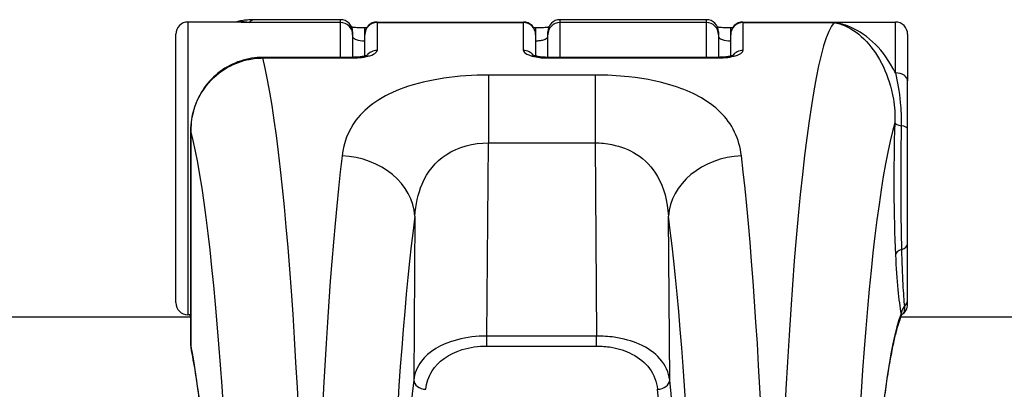
# Model space of a CAD drawing. Units: millimetres. Extents: x -264 to 22337, y -1302 to 11480.
# Drawn here: x 4939 to 4979, y 3485 to 3501 of the extents above; entities that cross this region are included whole.
import ezdxf

# ---------------------------------------------------------------- set-up
doc = ezdxf.new("R2010")
doc.units = ezdxf.units.MM
doc.header["$LTSCALE"] = 40
doc.layers.add('Visible Edges(Speelwijzer)', color=7, linetype='Continuous', lineweight=25)
doc.layers.add('Visible Tangent Edges(Speelwijzer)', color=7, linetype='Continuous', lineweight=25)

msp = doc.modelspace()

# ---------------------------------------------------------------- linework, layer by layer
at = {"layer": 'Visible Edges(Speelwijzer)'}
for p, q in [((4948.006, 3500.414), (4945.821, 3500.414)), ((4952.071, 3500.509), (4948.545, 3500.509)), ((4953.571, 3500.414), (4959.571, 3500.414)), ((4967.071, 3500.509), (4961.071, 3500.509)), ((4968.571, 3500.414), (4974.821, 3500.414)), ((4945.321, 3488.914), (4945.321, 3499.914)), ((4952.571, 3500.009), (4952.571, 3499.893)), ((4952.571, 3499.893), (4952.571, 3498.966)), ((4953.071, 3500.186), (4953.152, 3500.186)), ((4953.071, 3499.893), (4953.071, 3499.914)), ((4953.071, 3499.02), (4953.071, 3499.893)), ((4959.991, 3500.186), (4960.071, 3500.186)), ((4960.071, 3499.914), (4960.071, 3499.893)), ((4960.071, 3499.893), (4960.071, 3499.02)), ((4960.571, 3499.893), (4960.571, 3500.009)), ((4960.571, 3498.966), (4960.571, 3499.893)), ((4967.571, 3500.009), (4967.571, 3499.893)), ((4967.571, 3499.893), (4967.571, 3498.966)), ((4968.071, 3500.186), (4968.152, 3500.186)), ((4968.071, 3499.893), (4968.071, 3499.914)), ((4968.071, 3499.02), (4968.071, 3499.893)), ((4975.321, 3499.914), (4975.321, 3498.001)), ((4952.571, 3498.966), (4948.895, 3498.966)), ((4967.571, 3498.966), (4960.571, 3498.966)), ((4975.321, 3496.042), (4975.321, 3498.001)), ((4945.936, 3495.955), (4945.936, 3487.17)), ((4975.321, 3491.325), (4975.321, 3496.042)), ((4975.321, 3489.057), (4975.321, 3491.325)), ((4975.321, 3488.847), (4975.321, 3489.057)), ((4945.936, 3488.318), (4662.536, 3488.318)), ((4945.936, 3488.414), (4945.821, 3488.414)), ((5177.821, 3488.318), (4975.036, 3488.318))]:
    msp.add_line(p, q, dxfattribs=at)
for centre, start, end in [((4945.821, 3499.914), 90, 180), ((4952.071, 3500.009), 0, 90), ((4953.571, 3499.914), 90, 180), ((4959.571, 3499.914), 0, 90), ((4961.071, 3500.009), 90, 180), ((4967.071, 3500.009), 0, 90), ((4968.571, 3499.914), 90, 180), ((4974.821, 3499.914), 0, 90), ((4945.821, 3488.914), 180, 270), ((4974.821, 3488.847), 302.8224, 0), ((4946.436, 3487.17), 180, 191.5882)]:
    msp.add_arc(centre, 0.5, start, end, dxfattribs=at)
for points, knots in [([(4948.545, 3500.509), (4948.467, 3500.509), (4948.39, 3500.506), (4948.236, 3500.495), (4948.16, 3500.486), (4948.009, 3500.465), (4947.935, 3500.451), (4947.832, 3500.429), (4947.802, 3500.422), (4947.772, 3500.414)], [1.48352986, 1.48352986, 1.48352986, 1.48352986, 1.48984163, 1.48984163, 1.4961534, 1.4961534, 1.50246517, 1.50246517, 1.5051255, 1.5051255, 1.5051255, 1.5051255]), ([(4952.528, 3500.212), (4952.544, 3500.21), (4952.56, 3500.209), (4952.647, 3500.201), (4952.725, 3500.195), (4952.892, 3500.188), (4952.981, 3500.186), (4953.07, 3500.186), (4953.071, 3500.186), (4953.071, 3500.186)], [0.09486539, 0.09486539, 0.09486539, 0.09486539, 0.10168806, 0.10168806, 0.12987827, 0.12987827, 0.15869489, 0.15869489, 0.15891555, 0.15891555, 0.15891555, 0.15891555]), ([(4960.071, 3500.186), (4960.16, 3500.186), (4960.249, 3500.188), (4960.418, 3500.195), (4960.498, 3500.201), (4960.585, 3500.209), (4960.6, 3500.211), (4960.615, 3500.212)], [0, 0, 0, 0, 0.02884675, 0.02884675, 0.05766414, 0.05766414, 0.06404924, 0.06404924, 0.06404924, 0.06404924]), ([(4967.528, 3500.212), (4967.544, 3500.21), (4967.56, 3500.209), (4967.647, 3500.201), (4967.725, 3500.195), (4967.892, 3500.188), (4967.981, 3500.186), (4968.07, 3500.186), (4968.071, 3500.186), (4968.071, 3500.186)], [0.09486539, 0.09486539, 0.09486539, 0.09486539, 0.10168806, 0.10168806, 0.12987827, 0.12987827, 0.15869489, 0.15869489, 0.15891555, 0.15891555, 0.15891555, 0.15891555]), ([(4953.206, 3499.067), (4953.206, 3499.067), (4953.202, 3499.064), (4953.184, 3499.056), (4953.167, 3499.049), (4953.118, 3499.032), (4953.083, 3499.023), (4952.996, 3499.003), (4952.941, 3498.993), (4952.818, 3498.977), (4952.748, 3498.971), (4952.642, 3498.967), (4952.607, 3498.966), (4952.571, 3498.966)], [0.0477241, 0.0477241, 0.0477241, 0.0477241, 0.0596239, 0.0596239, 0.0761246, 0.0761246, 0.0966055, 0.0966055, 0.120489, 0.120489, 0.1462618, 0.1462618, 0.1589156, 0.1589156, 0.1589156, 0.1589156]), ([(4960.571, 3498.966), (4960.498, 3498.966), (4960.424, 3498.969), (4960.284, 3498.981), (4960.219, 3498.99), (4960.106, 3499.011), (4960.058, 3499.023), (4959.988, 3499.044), (4959.963, 3499.054), (4959.941, 3499.064), (4959.937, 3499.067), (4959.937, 3499.067)], [0, 0, 0, 0, 0.0264839, 0.0264839, 0.0526716, 0.0526716, 0.0775339, 0.0775339, 0.0990746, 0.0990746, 0.1111911, 0.1111911, 0.1111911, 0.1111911]), ([(4968.206, 3499.067), (4968.206, 3499.067), (4968.202, 3499.064), (4968.184, 3499.056), (4968.167, 3499.049), (4968.118, 3499.032), (4968.083, 3499.023), (4967.996, 3499.003), (4967.941, 3498.993), (4967.818, 3498.977), (4967.748, 3498.971), (4967.642, 3498.967), (4967.607, 3498.966), (4967.571, 3498.966)], [0.0477241, 0.0477241, 0.0477241, 0.0477241, 0.0596239, 0.0596239, 0.0761246, 0.0761246, 0.0966055, 0.0966055, 0.120489, 0.120489, 0.1462618, 0.1462618, 0.1589156, 0.1589156, 0.1589156, 0.1589156]), ([(4948.895, 3498.966), (4948.581, 3498.966), (4948.266, 3498.915), (4947.672, 3498.718), (4947.391, 3498.572), (4946.89, 3498.199), (4946.669, 3497.972), (4946.309, 3497.461), (4946.17, 3497.178), (4945.984, 3496.584), (4945.937, 3496.274), (4945.936, 3495.962), (4945.936, 3495.958), (4945.936, 3495.955)], [0, 0, 0, 0, 0.0782949, 0.0782949, 0.1559454, 0.1559454, 0.234065, 0.234065, 0.3123599, 0.3123599, 0.3906548, 0.3906548, 0.3914746, 0.3914746, 0.3914746, 0.3914746]), ([(4975.068, 3488.395), (4975.008, 3488.258), (4974.938, 3488.055), (4974.825, 3487.641), (4974.782, 3487.465), (4974.696, 3487.069), (4974.651, 3486.847), (4974.563, 3486.358), (4974.519, 3486.091), (4974.432, 3485.515), (4974.389, 3485.206), (4974.304, 3484.549), (4974.262, 3484.201), (4974.181, 3483.468), (4974.142, 3483.083), (4974.065, 3482.28), (4974.028, 3481.862), (4973.956, 3480.994), (4973.922, 3480.545), (4973.856, 3479.62), (4973.824, 3479.143), (4973.764, 3478.166), (4973.736, 3477.665), (4973.683, 3476.642), (4973.658, 3476.12), (4973.611, 3475.059), (4973.59, 3474.519), (4973.551, 3473.426), (4973.533, 3472.873), (4973.502, 3471.755), (4973.488, 3471.191), (4973.464, 3470.056), (4973.454, 3469.485), (4973.438, 3468.339), (4973.431, 3467.765), (4973.423, 3466.616), (4973.421, 3466.042), (4973.421, 3464.898), (4973.423, 3464.328), (4973.431, 3463.196), (4973.437, 3462.633), (4973.452, 3461.519), (4973.462, 3460.968), (4973.486, 3459.88), (4973.499, 3459.343), (4973.531, 3458.288), (4973.548, 3457.769), (4973.587, 3456.753), (4973.608, 3456.256), (4973.654, 3455.286), (4973.678, 3454.814), (4973.731, 3453.896), (4973.759, 3453.451), (4973.819, 3452.593), (4973.85, 3452.179), (4973.915, 3451.385), (4973.949, 3451.004), (4974.02, 3450.28), (4974.057, 3449.936), (4974.132, 3449.288), (4974.171, 3448.983), (4974.251, 3448.415), (4974.292, 3448.151), (4974.374, 3447.669), (4974.415, 3447.449), (4974.498, 3447.058), (4974.54, 3446.885), (4974.643, 3446.505), (4974.705, 3446.326), (4974.785, 3446.148), (4974.81, 3446.104), (4974.838, 3446.061), (4974.846, 3446.052), (4974.846, 3446.052)], [-1.460957, -1.460957, -1.460957, -1.460957, -1.339701, -1.339701, -1.26681, -1.26681, -1.190987, -1.190987, -1.113539, -1.113539, -1.035175, -1.035175, -0.95628, -0.95628, -0.877073, -0.877073, -0.797681, -0.797681, -0.71818, -0.71818, -0.63862, -0.63862, -0.55903, -0.55903, -0.479432, -0.479432, -0.399835, -0.399835, -0.320248, -0.320248, -0.240673, -0.240673, -0.161111, -0.161111, -0.081561, -0.081561, -0.00202, -0.00202, 0.077514, 0.077514, 0.157043, 0.157043, 0.23657, 0.23657, 0.316095, 0.316095, 0.395615, 0.395615, 0.475126, 0.475126, 0.554616, 0.554616, 0.634068, 0.634068, 0.71345, 0.71345, 0.792715, 0.792715, 0.87178, 0.87178, 0.95051, 0.95051, 1.028667, 1.028667, 1.105812, 1.105812, 1.181112, 1.181112, 1.294955, 1.294955, 1.351877, 1.351877, 1.391163, 1.391163, 1.391163, 1.391163]), ([(4975.068, 3488.395), (4975.07, 3488.399), (4975.072, 3488.402), (4975.076, 3488.409), (4975.078, 3488.412), (4975.083, 3488.418), (4975.085, 3488.42), (4975.088, 3488.423), (4975.089, 3488.425), (4975.092, 3488.426), (4975.092, 3488.427), (4975.093, 3488.427)], [0.07648683, 0.07648683, 0.07648683, 0.07648683, 0.09301565, 0.09301565, 0.10954446, 0.10954446, 0.12607328, 0.12607328, 0.14260209, 0.14260209, 0.15913091, 0.15913091, 0.15913091, 0.15913091]), ([(4945.797, 3446.052), (4945.797, 3446.052), (4945.809, 3446.066), (4945.859, 3446.149), (4945.91, 3446.256), (4945.996, 3446.503), (4946.032, 3446.621), (4946.108, 3446.903), (4946.147, 3447.07), (4946.227, 3447.448), (4946.268, 3447.662), (4946.349, 3448.134), (4946.389, 3448.393), (4946.468, 3448.953), (4946.507, 3449.254), (4946.582, 3449.896), (4946.619, 3450.237), (4946.689, 3450.956), (4946.723, 3451.334), (4946.789, 3452.123), (4946.82, 3452.535), (4946.88, 3453.39), (4946.908, 3453.833), (4946.961, 3454.747), (4946.986, 3455.218), (4947.032, 3456.185), (4947.053, 3456.681), (4947.092, 3457.694), (4947.11, 3458.212), (4947.142, 3459.265), (4947.155, 3459.801), (4947.179, 3460.888), (4947.189, 3461.439), (4947.205, 3462.551), (4947.212, 3463.114), (4947.22, 3464.245), (4947.222, 3464.815), (4947.222, 3465.959), (4947.22, 3466.533), (4947.212, 3467.681), (4947.206, 3468.255), (4947.191, 3469.401), (4947.181, 3469.972), (4947.157, 3471.108), (4947.144, 3471.672), (4947.112, 3472.791), (4947.095, 3473.345), (4947.056, 3474.439), (4947.035, 3474.98), (4946.989, 3476.043), (4946.964, 3476.565), (4946.911, 3477.59), (4946.883, 3478.092), (4946.823, 3479.072), (4946.792, 3479.55), (4946.726, 3480.479), (4946.692, 3480.93), (4946.62, 3481.801), (4946.583, 3482.221), (4946.507, 3483.029), (4946.467, 3483.416), (4946.389, 3484.123), (4946.351, 3484.445), (4946.254, 3485.212), (4946.194, 3485.638), (4946.072, 3486.412), (4946.009, 3486.761), (4945.946, 3487.069)], [-1.391163, -1.391163, -1.391163, -1.391163, -1.341941, -1.341941, -1.243789, -1.243789, -1.177412, -1.177412, -1.105364, -1.105364, -1.030049, -1.030049, -0.952928, -0.952928, -0.874795, -0.874795, -0.796081, -0.796081, -0.717027, -0.717027, -0.637769, -0.637769, -0.558391, -0.558391, -0.478941, -0.478941, -0.399452, -0.399452, -0.319942, -0.319942, -0.240422, -0.240422, -0.160898, -0.160898, -0.081371, -0.081371, -0.001842, -0.001842, 0.077691, 0.077691, 0.157232, 0.157232, 0.236782, 0.236782, 0.316343, 0.316343, 0.395917, 0.395917, 0.475504, 0.475504, 0.5551, 0.5551, 0.634699, 0.634699, 0.714289, 0.714289, 0.793851, 0.793851, 0.873356, 0.873356, 0.952755, 0.952755, 1.025152, 1.025152, 1.133747, 1.133747, 1.242342, 1.242342, 1.242342, 1.242342])]:
    msp.add_open_spline(points, degree=3, knots=knots, dxfattribs=at)
msp.add_open_spline([(4945.89, 3488.414), (4945.903, 3488.386), (4945.916, 3488.353), (4945.93, 3488.318)], degree=3, dxfattribs=at)
at = {"layer": 'Visible Tangent Edges(Speelwijzer)'}
for p, q in [((4945.821, 3500.414), (4945.821, 3488.414)), ((4952.071, 3500.392), (4948.333, 3500.392)), ((4952.071, 3500.392), (4952.071, 3500.509)), ((4952.071, 3498.966), (4952.071, 3500.392)), ((4953.571, 3500.414), (4953.571, 3500.392)), ((4953.571, 3500.392), (4953.571, 3499.252)), ((4953.571, 3500.392), (4959.571, 3500.392)), ((4959.571, 3500.392), (4959.571, 3500.414)), ((4959.571, 3499.252), (4959.571, 3500.392)), ((4961.071, 3500.509), (4961.071, 3500.392)), ((4961.071, 3500.392), (4961.071, 3498.966)), ((4967.071, 3500.392), (4961.071, 3500.392)), ((4967.071, 3500.392), (4967.071, 3500.509)), ((4967.071, 3498.966), (4967.071, 3500.392)), ((4968.571, 3500.414), (4968.571, 3500.392)), ((4968.571, 3500.392), (4968.571, 3499.252)), ((4968.571, 3500.392), (4972.31, 3500.392)), ((4974.821, 3498.327), (4974.821, 3500.414)), ((4953.071, 3499.914), (4953.071, 3500.186)), ((4960.071, 3500.186), (4960.071, 3499.914)), ((4968.071, 3499.914), (4968.071, 3500.186)), ((4948.895, 3498.94), (4948.895, 3498.966)), ((4948.895, 3498.94), (4952.571, 3498.94)), ((4952.571, 3498.966), (4952.571, 3498.94)), ((4960.571, 3498.94), (4960.571, 3498.966)), ((4960.571, 3498.94), (4967.571, 3498.94)), ((4967.571, 3498.966), (4967.571, 3498.94)), ((4962.507, 3498.241), (4958.136, 3498.241)), ((4958.136, 3498.241), (4958.136, 3495.462)), ((4962.507, 3498.241), (4962.507, 3495.462)), ((4945.938, 3487.166), (4945.938, 3495.951)), ((4958.076, 3487.546), (4958.136, 3495.462)), ((4958.136, 3495.462), (4962.507, 3495.462)), ((4962.507, 3495.462), (4962.567, 3487.546)), ((4955.125, 3492.454), (4955.073, 3485.74)), ((4965.57, 3485.74), (4965.518, 3492.454)), ((4958.076, 3487.137), (4958.076, 3487.546)), ((4962.567, 3487.546), (4958.076, 3487.546)), ((4962.567, 3487.137), (4962.567, 3487.546)), ((4958.076, 3487.137), (4962.567, 3487.137))]:
    msp.add_line(p, q, dxfattribs=at)
for centre, major_axis, ratio, start_param, end_param in [((4948.333, 3469.742), (-0.213, -30.766), 0.078653, 3.142137, 3.229404), ((4952.071, 3499.893), (0.5, 0), 0.996195, 0, 1.570796), ((4953.571, 3499.893), (-0.5, 0), 0.996195, 4.712389, 6.283185), ((4959.571, 3499.893), (0.5, 0), 0.996195, 0, 1.570796), ((4961.071, 3499.893), (-0.5, 0), 0.996195, 4.712389, 6.283185), ((4967.071, 3499.893), (0.5, 0), 0.996195, 0, 1.570796), ((4968.571, 3499.893), (-0.5, 0), 0.996195, 4.712389, 6.283185), ((4972.31, 3469.742), (-0.213, -30.766), 0.078653, 3.229404, 6.007671), ((4953.571, 3498.772), (0.5, 0), 0.959146, 1.570796, 2.529683), ((4959.571, 3498.772), (0.5, 0), 0.959146, 0.612022, 1.570796), ((4968.571, 3498.772), (0.5, 0), 0.959146, 1.570796, 2.529683), ((4948.333, 3469.742), (-0.213, 30.766), 0.078653, 3.417107, 5.96198), ((4974.821, 3498.001), (0.5, 0), 0.652166, 0, 1.570796), ((4975.299, 3469.72), (0.213, 27.766), 0.087151, 0.295985, 2.866203), ((4975.325, 3494.418), (-0.05, -6.5), 0.087151, 4.421938, 5.289771), ((4975.295, 3496.28), (-0.5, 0.017), 0.286876, 0.090758, 1.086979), ((4946.436, 3495.955), (-0.5, 0), 0.087156, 0, 0.087266), ((4945.344, 3469.72), (0.213, -27.766), 0.087151, 0.275389, 2.806903), ((4974.821, 3496.042), (0.5, 0), 0.27034, 0, 1.077581), ((4953.352, 3469.742), (-0.213, -30.766), 0.078653, 3.753677, 6.007671), ((4952.136, 3492.476), (2.974, -0.392), 0.816426, 0.15093, 1.678084), ((4968.507, 3492.476), (-2.974, -0.392), 0.816426, 4.605101, 6.132255), ((4967.291, 3469.742), (-0.213, 30.766), 0.078653, 3.417107, 5.671101), ((4956.341, 3469.72), (0.213, 27.766), 0.087151, 0.61221, 2.866203), ((4964.302, 3469.72), (0.213, -27.766), 0.087151, 0.275389, 2.529383), ((4975.321, 3490.87), (-0.499, -0.025), 0.544811, 5.20975, 6.17946), ((4974.821, 3491.325), (0.5, 0), 0.525211, 5.235988, 6.283185), ((4975.325, 3494.418), (-0.05, -6.5), 0.087151, 5.289771, 5.873209), ((4974.821, 3489.057), (0.5, 0), 0.880957, 5.531171, 6.283185), ((4975.552, 3488.455), (-0.491, -0.095), 0.914167, 5.360093, 6.067311), ((4975.318, 3467.314), (-0.167, -21.7), 0.087151, 3.369022, 6.209123), ((4945.325, 3467.314), (-0.167, 21.7), 0.087151, 3.215655, 5.866795), ((4946.436, 3487.17), (-0.5, 0), 0.087156, 0, 0.087266), ((4946.436, 3487.17), (-0.49, -0.1), 0.911705, 6.07025, 6.283185), ((4956.367, 3467.322), (-0.19, -24.7), 0.087151, 3.871487, 5.97633), ((4955.572, 3485.736), (-0.497, 0.052), 0.743867, 0.130281, 1.648868), ((4965.071, 3485.736), (0.497, 0.052), 0.743867, 4.634318, 6.152905), ((4964.276, 3467.322), (-0.19, 24.7), 0.087151, 3.448448, 5.553291), ((4963.778, 3467.318), (0.19, -24.2), 0.088951, 0.306827, 2.41167)]:
    msp.add_ellipse(centre, major_axis=major_axis, ratio=ratio, start_param=start_param, end_param=end_param, dxfattribs=at)
for points in [[(4948.333, 3500.392), (4948.193, 3500.416), (4948.052, 3500.424), (4947.913, 3500.414)], [(4948.006, 3500.414), (4948.115, 3500.414), (4948.224, 3500.407), (4948.333, 3500.392)], [(4975.054, 3488.459), (4975.072, 3488.431), (4975.075, 3488.41), (4975.068, 3488.395)]]:
    msp.add_open_spline(points, degree=3, dxfattribs=at)
for points, knots in [([(4974.821, 3498.327), (4974.788, 3498.396), (4974.753, 3498.463), (4974.478, 3498.964), (4974.193, 3499.322), (4973.558, 3499.906), (4973.208, 3500.121), (4972.671, 3500.321), (4972.49, 3500.366), (4972.31, 3500.392)], [-0.5591114, -0.5591114, -0.5591114, -0.5591114, -0.5281997, -0.5281997, -0.3226417, -0.3226417, -0.1066358, -0.1066358, 0.0014733, 0.0014733, 0.0014733, 0.0014733]), ([(4972.31, 3500.392), (4972.461, 3500.365), (4972.613, 3500.319), (4973.064, 3500.12), (4973.357, 3499.91), (4973.888, 3499.343), (4974.127, 3498.997), (4974.509, 3498.191), (4974.656, 3497.748), (4974.787, 3496.945), (4974.81, 3496.617), (4974.797, 3496.284)], [-0.0014733, -0.0014733, -0.0014733, -0.0014733, 0.1066358, 0.1066358, 0.3226417, 0.3226417, 0.5281997, 0.5281997, 0.7174842, 0.7174842, 0.835787, 0.835787, 0.835787, 0.835787]), ([(4952.571, 3499.818), (4952.571, 3499.802), (4952.579, 3499.785), (4952.619, 3499.743), (4952.663, 3499.717), (4952.813, 3499.663), (4952.942, 3499.643), (4953.071, 3499.643)], [0, 0, 0, 0, 0.0312088, 0.0312088, 0.0811428, 0.0811428, 0.1589156, 0.1589156, 0.1589156, 0.1589156]), ([(4960.071, 3499.643), (4960.104, 3499.643), (4960.136, 3499.644), (4960.218, 3499.65), (4960.267, 3499.657), (4960.371, 3499.678), (4960.423, 3499.695), (4960.517, 3499.738), (4960.552, 3499.766), (4960.569, 3499.802), (4960.571, 3499.81), (4960.571, 3499.818)], [0, 0, 0, 0, 0.0193735, 0.0193735, 0.050371, 0.050371, 0.0906678, 0.0906678, 0.1430536, 0.1430536, 0.1589151, 0.1589151, 0.1589151, 0.1589151]), ([(4967.571, 3499.818), (4967.571, 3499.802), (4967.579, 3499.785), (4967.619, 3499.743), (4967.663, 3499.717), (4967.813, 3499.663), (4967.942, 3499.643), (4968.071, 3499.643)], [0, 0, 0, 0, 0.0312088, 0.0312088, 0.0811428, 0.0811428, 0.1589156, 0.1589156, 0.1589156, 0.1589156]), ([(4952.571, 3498.94), (4952.831, 3498.94), (4953.087, 3498.976), (4953.388, 3499.069), (4953.476, 3499.114), (4953.556, 3499.191), (4953.571, 3499.222), (4953.571, 3499.252)], [-0.1589156, -0.1589156, -0.1589156, -0.1589156, -0.0811428, -0.0811428, -0.0312088, -0.0312088, 0, 0, 0, 0]), ([(4959.571, 3499.252), (4959.571, 3499.237), (4959.576, 3499.221), (4959.61, 3499.155), (4959.681, 3499.105), (4959.869, 3499.03), (4959.973, 3499.002), (4960.18, 3498.965), (4960.278, 3498.953), (4960.442, 3498.943), (4960.507, 3498.94), (4960.571, 3498.94)], [-0.1589151, -0.1589151, -0.1589151, -0.1589151, -0.1430536, -0.1430536, -0.0906678, -0.0906678, -0.050371, -0.050371, -0.0193735, -0.0193735, 0, 0, 0, 0]), ([(4967.571, 3498.94), (4967.831, 3498.94), (4968.087, 3498.976), (4968.388, 3499.069), (4968.476, 3499.114), (4968.556, 3499.191), (4968.571, 3499.222), (4968.571, 3499.252)], [-0.1589156, -0.1589156, -0.1589156, -0.1589156, -0.0811428, -0.0811428, -0.0312088, -0.0312088, 0, 0, 0, 0]), ([(4945.938, 3495.951), (4945.938, 3496.109), (4945.951, 3496.268), (4946.056, 3496.924), (4946.264, 3497.407), (4946.822, 3498.118), (4947.128, 3498.38), (4947.74, 3498.718), (4948.029, 3498.824), (4948.515, 3498.921), (4948.705, 3498.94), (4948.895, 3498.94)], [-0.3914746, -0.3914746, -0.3914746, -0.3914746, -0.3512725, -0.3512725, -0.2226375, -0.2226375, -0.1236875, -0.1236875, -0.0475721, -0.0475721, 0, 0, 0, 0]), ([(4958.136, 3498.241), (4956.894, 3498.241), (4955.659, 3498.067), (4953.802, 3497.405), (4953.131, 3496.952), (4952.384, 3495.958), (4952.199, 3495.465), (4952.136, 3494.933)], [0, 0, 0, 0, 0.3727891, 0.3727891, 0.7039754, 0.7039754, 0.9558298, 0.9558298, 0.9558298, 0.9558298]), ([(4968.507, 3494.933), (4968.425, 3495.618), (4968.142, 3496.236), (4967.198, 3497.158), (4966.608, 3497.497), (4965.294, 3497.948), (4964.61, 3498.089), (4963.438, 3498.217), (4962.972, 3498.241), (4962.507, 3498.241)], [0, 0, 0, 0, 0.3239132, 0.3239132, 0.5927336, 0.5927336, 0.8161779, 0.8161779, 0.9558306, 0.9558306, 0.9558306, 0.9558306]), ([(4974.821, 3498.327), (4974.904, 3497.967), (4974.976, 3497.57), (4975.049, 3496.822), (4975.065, 3496.499), (4975.058, 3496.161)], [-0.2321672, -0.2321672, -0.2321672, -0.2321672, -0.092324, -0.092324, 0, 0, 0, 0]), ([(4975.058, 3496.161), (4975.047, 3495.535), (4975.04, 3494.878), (4975.037, 3493.544), (4975.04, 3492.868), (4975.055, 3491.836), (4975.062, 3491.455), (4975.071, 3491.098)], [-0.4902859, -0.4902859, -0.4902859, -0.4902859, -0.3079952, -0.3079952, -0.1184597, -0.1184597, 0, 0, 0, 0]), ([(4955.125, 3492.454), (4955.158, 3492.934), (4955.252, 3493.379), (4955.629, 3494.28), (4955.966, 3494.691), (4956.897, 3495.296), (4957.515, 3495.457), (4958.136, 3495.462)], [-0.9558298, -0.9558298, -0.9558298, -0.9558298, -0.7039754, -0.7039754, -0.3727891, -0.3727891, 0, 0, 0, 0]), ([(4962.507, 3495.462), (4962.739, 3495.46), (4962.972, 3495.437), (4963.559, 3495.317), (4963.901, 3495.187), (4964.56, 3494.775), (4964.856, 3494.467), (4965.331, 3493.631), (4965.475, 3493.072), (4965.518, 3492.454)], [-0.9558306, -0.9558306, -0.9558306, -0.9558306, -0.8161779, -0.8161779, -0.5927336, -0.5927336, -0.3239132, -0.3239132, 0, 0, 0, 0]), ([(4975.071, 3491.098), (4975.085, 3490.565), (4975.103, 3490.086), (4975.143, 3489.31), (4975.164, 3489), (4975.187, 3488.756)], [-0.3370442, -0.3370442, -0.3370442, -0.3370442, -0.1604753, -0.1604753, 0, 0, 0, 0]), ([(4975.187, 3488.756), (4975.194, 3488.686), (4975.192, 3488.632), (4975.173, 3488.521), (4975.15, 3488.48), (4975.113, 3488.442), (4975.103, 3488.434), (4975.093, 3488.427)], [-0.1350529, -0.1350529, -0.1350529, -0.1350529, -0.0968959, -0.0968959, -0.0358446, -0.0358446, -0.0139467, -0.0139467, -0.0139467, -0.0139467]), ([(4958.076, 3487.546), (4957.655, 3487.547), (4957.236, 3487.494), (4956.179, 3487.218), (4955.675, 3486.892), (4955.208, 3486.273), (4955.107, 3486.012), (4955.073, 3485.74)], [0, 0, 0, 0, 0.1052645, 0.1052645, 0.3005415, 0.3005415, 0.4229933, 0.4229933, 0.4229933, 0.4229933]), ([(4965.57, 3485.74), (4965.531, 3486.052), (4965.403, 3486.351), (4964.965, 3486.848), (4964.679, 3487.055), (4964.016, 3487.343), (4963.669, 3487.44), (4963.058, 3487.529), (4962.813, 3487.546), (4962.567, 3487.546)], [0, 0, 0, 0, 0.1406716, 0.1406716, 0.2632862, 0.2632862, 0.3615659, 0.3615659, 0.4229907, 0.4229907, 0.4229907, 0.4229907]), ([(4955.572, 3485.364), (4955.6, 3485.629), (4955.685, 3485.886), (4956.074, 3486.493), (4956.494, 3486.813), (4957.376, 3487.084), (4957.725, 3487.137), (4958.076, 3487.137)], [-0.4229933, -0.4229933, -0.4229933, -0.4229933, -0.3005415, -0.3005415, -0.1052645, -0.1052645, 0, 0, 0, 0]), ([(4962.567, 3487.137), (4962.772, 3487.137), (4962.976, 3487.119), (4963.486, 3487.031), (4963.775, 3486.936), (4964.327, 3486.653), (4964.567, 3486.45), (4964.932, 3485.962), (4965.039, 3485.669), (4965.071, 3485.364)], [-0.4229907, -0.4229907, -0.4229907, -0.4229907, -0.3615659, -0.3615659, -0.2632862, -0.2632862, -0.1406716, -0.1406716, 0, 0, 0, 0])]:
    msp.add_open_spline(points, degree=3, knots=knots, dxfattribs=at)

doc.saveas('drawing.dxf')
